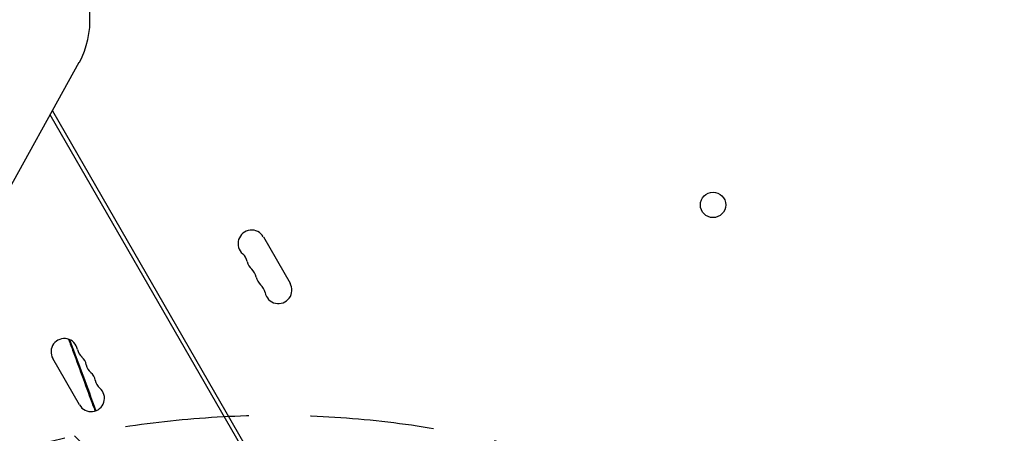
# Model space of a CAD drawing. Units: millimetres. Extents: x -10146 to 11599, y -11520 to 7551.
# Drawn here: x -4924 to -3914, y -960 to -536 of the extents above; entities that cross this region are included whole.
import ezdxf

# ---------------------------------------------------------------- set-up
doc = ezdxf.new("R2010")
doc.units = ezdxf.units.MM
doc.header["$LTSCALE"] = 20
doc.linetypes.add('HIDDEN', pattern=[9.525, 6.35, -3.175])
for name, color, linetype in [('2d', 230, 'Continuous'), ('AS-Free_Space', 31, 'HIDDEN'), ('AS-Free_Space_Hatch', 31, 'HIDDEN')]:
    doc.layers.add(name, color=color, linetype=linetype)

msp = doc.modelspace()

# ---------------------------------------------------------------- hatches: boundary and pattern name
at = {"layer": 'AS-Free_Space_Hatch'}
h = msp.add_hatch(dxfattribs=at)
h.set_pattern_fill('ANSI31', color=256, scale=100)
h.set_pattern_definition([(315, (-4492.33, -5828.78), (224.5064, 224.5064), [])])
edge = h.paths.add_edge_path()
edge.add_line((-4492.3, -9496.4), (-4492.3, -5828.8))
edge.add_line((-4492.3, -5828.8), (-6492.3, -5828.8))
edge.add_line((-6492.3, -5828.8), (-6492.3, -9496.4))
edge.add_arc((-5492.3, -9496.4), 1000, 180, 360)
edge = h.paths.add_edge_path()
edge.add_line((-4164.1, -1075.3), (-2386.3, -2103.4))
edge.add_arc((-2886.3, -2969.4), 1000, -116.9424, 60, ccw=False)
edge.add_line((-3339.4, -3860.9), (-5164.1, -2807.4))
edge.add_arc((-4664.1, -1941.3), 1000, 60, 240, ccw=False)
edge = h.paths.add_edge_path()
edge.add_arc((-714, -154.7), 500, 0, 360)
edge = h.paths.add_edge_path()
edge.add_line((3731.5, -3856.2), (2491.8, -6003.5))
edge.add_arc((1625.7, -5503.5), 1000, 150, 330, ccw=False)
edge.add_line((759.7, -5003.5), (1999.5, -2856.2))
edge.add_line((1999.5, -2856.2), (3731.5, -3856.2))
edge = h.paths.add_edge_path()
edge.add_line((-2251.4, 5899.6), (-143.5, 2248.5))
edge.add_arc((-1009.5, 1748.5), 1000, -150, 30, ccw=False)
edge.add_line((-1875.5, 1248.5), (-3983.5, 4899.6))
edge.add_arc((-3117.4, 5399.6), 1000, 30, 210, ccw=False)
edge = h.paths.add_edge_path()
edge.add_line((4803.2, 3082), (5631.4, 4516.5))
edge.add_arc((6497.4, 4016.5), 1000, -30, 150, ccw=False)
edge.add_line((7363.4, 3516.5), (6137.7, 1393.5))
edge.add_arc((5271.7, 1893.5), 1000, 242.0617, 330, ccw=False)
edge.add_arc((4334.6, 1893.5), 1000, 210, 297.9383, ccw=False)
edge.add_line((3468.6, 1393.5), (1360.7, 5044.5))
edge.add_arc((2226.7, 5544.5), 1000, 30, 210, ccw=False)
edge.add_line((3092.7, 6044.5), (4803.2, 3082))

# ---------------------------------------------------------------- linework, layer by layer
at = {"layer": '2d'}
for p, q in [((-5333.4, -1427.4), (-4863.3, -579.3)), ((-4439, -1419.7), (-4893.1, -633.1)), ((-4890.8, -629), (-4435.5, -1417.7)), ((-4674.3, -758.2), (-4646.8, -805.8)), ((-4862.9, -930.6), (-4890.4, -883))]:
    msp.add_line(p, q, dxfattribs=at)
msp.add_circle((-4212.7, -725.5), 13, dxfattribs=at)
for centre, radius, start, end in [((-4686.4, -765.2), 13.9, 30, 229.1099), ((-4704.7, -786.3), 14.1, 10.8901, 49.1099), ((-4677.2, -781), 13.9, 190.8901, 229.1099), ((-4695.5, -802.2), 14.1, 10.8901, 49.1099), ((-4668, -796.9), 13.9, 190.8901, 229.1099), ((-4686.4, -818.1), 14.1, 10.8901, 49.1099), ((-4658.9, -812.8), 13.9, 190.8901, 30), ((-4878.6, -876.2), 13.7, 10.8901, 210), ((-4851.1, -870.9), 14.3, 190.8901, 229.1099), ((-4869.5, -892), 13.7, 10.8901, 49.1099), ((-4842, -886.7), 14.3, 190.8901, 229.1099), ((-4860.3, -907.9), 13.7, 10.8901, 49.1099), ((-4832.8, -902.6), 14.3, 190.8901, 229.1099), ((-4851.1, -923.8), 13.7, 210, 49.1099)]:
    msp.add_arc(centre, radius, start, end, dxfattribs=at)
msp.add_ellipse((-4941.1, -521.4), major_axis=(-50, 86.6), ratio=0.848, start_param=-2.670354, end_param=-0.471239, dxfattribs=at)
msp.add_open_spline([(-4874.3, -863.2), (-4872.7, -867.5), (-4871.1, -871.8), (-4862.7, -894.5), (-4856, -912.8), (-4848.5, -933.1), (-4847.8, -934.9), (-4847.1, -936.8)], degree=3, knots=[0.04774049, 0.04774049, 0.04774049, 0.04774049, 0.0625, 0.0625, 0.125, 0.125, 0.1314318, 0.1314318, 0.1314318, 0.1314318], dxfattribs=at)
msp.add_open_spline([(-4873.2, -863.6), (-4864.2, -887.9), (-4855.2, -912.2), (-4846.2, -936.5)], degree=3, dxfattribs=at)
at = {"layer": 'AS-Free_Space', "flags": 128}
msp.add_lwpolyline([(-4164.1, -1075.3), (-2386.3, -2103.4, -0.973667), (-3339.4, -3860.9), (-5164.1, -2807.4, -1)], format="xyb", close=True, dxfattribs=at)

doc.saveas('drawing.dxf')
